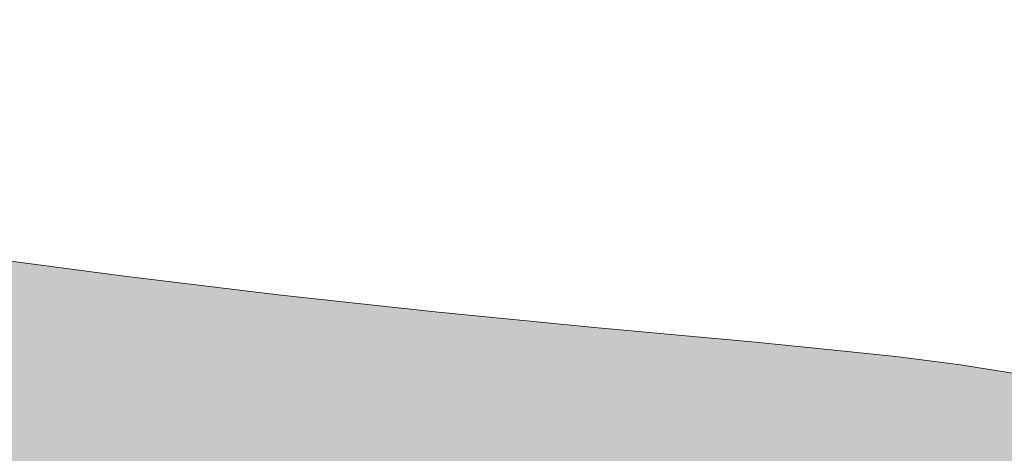
# Model space of a CAD drawing. Units: millimetres. Extents: x 6627 to 19950, y -547 to 2116.
# Drawn here: x 9161 to 9178, y 1752 to 1760 of the extents above; entities that cross this region are included whole.
import ezdxf

# ---------------------------------------------------------------- set-up
doc = ezdxf.new("R2010")
doc.units = ezdxf.units.MM
doc.header["$MEASUREMENT"] = 0
doc.linetypes.add('Wipeout_Contour', pattern=[1000, 0, -1000])
doc.layers.add('A_LA RÜHMAKÖÖK_3_New_AR - SEINAD - siseseinad', color=7, linetype='Continuous')
doc.layers.add('A_LA RÜHMAKÖÖK_3_New_SA - VALGUSTID', color=7, linetype='Continuous')
doc.layers.add('A_LA RÜHMAKÖÖK_3_New_SA - VALGUSTID_Pen_No__87', color=7, linetype='Continuous', lineweight=9, true_color=0x8a8a8a)
doc.layers.add('A_LA RÜHMAKÖÖK_3_SA - VALGUSTID - tähised_Pen_No__87', color=7, linetype='Continuous', lineweight=9, true_color=0x8a8a8a)
doc.styles.add('GENERATED_STYLE_2', font='txt')

msp = doc.modelspace()

# ---------------------------------------------------------------- hatches: boundary and pattern name
at = {"layer": 'A_LA RÜHMAKÖÖK_3_New_AR - SEINAD - siseseinad', "linetype": 'Continuous', "lineweight": 0, "true_color": 0xffffff}
h = msp.add_hatch(color=7, dxfattribs=at)
h.paths.add_polyline_path([(8229.078, 2115.523), (8229.079, 1252.5), (13198.079, 1252.5), (13198.079, 2115.523)])
h.paths.add_polyline_path([(9133.198, 1765.04), (9133.218, 1765.33), (9134.118, 1770.17), (9134.988, 1774.9), (9135.858, 1779.62), (9136.728, 1784.35), (9137.608, 1789.07), (9138.478, 1793.8), (9139.348, 1798.52), (9140.228, 1803.25), (9141.098, 1807.97), (9141.968, 1812.7), (9142.838, 1817.42), (9143.718, 1822.15), (9144.588, 1826.88), (9145.458, 1831.6), (9146.328, 1836.33), (9147.198, 1841.05), (9148.078, 1845.78), (9148.948, 1850.5), (9149.818, 1855.23), (9150.688, 1859.95), (9151.568, 1864.68), (9152.438, 1869.4), (9153.308, 1874.13), (9154.198, 1878.93), (9154.358, 1879.3), (9154.608, 1879.66), (9154.948, 1880.02), (9155.388, 1880.38), (9155.918, 1880.73), (9156.528, 1881.07), (9157.218, 1881.41), (9157.988, 1881.73), (9158.828, 1882.05), (9159.908, 1882.42), (9161.128, 1882.79), (9162.478, 1883.16), (9163.968, 1883.52), (9165.588, 1883.87), (9167.338, 1884.22), (9169.228, 1884.56), (9171.248, 1884.89), (9173.388, 1885.2), (9175.658, 1885.5), (9178.038, 1885.79), (9180.538, 1886.06), (9183.128, 1886.31), (9185.808, 1886.54), (9188.578, 1886.75), (9191.418, 1886.94), (9194.328, 1887.1), (9197.268, 1887.25), (9200.258, 1887.37), (9203.268, 1887.46), (9206.298, 1887.53), (9209.318, 1887.58), (9212.328, 1887.61), (9215.318, 1887.61), (9218.278, 1887.59), (9221.188, 1887.55), (9224.048, 1887.48), (9226.848, 1887.4), (9229.578, 1887.3), (9232.228, 1887.19), (9234.808, 1887.05), (9237.288, 1886.9), (9239.728, 1886.74), (9242.158, 1886.55), (9244.578, 1886.35), (9246.958, 1886.12), (9249.298, 1885.88), (9251.598, 1885.61), (9253.828, 1885.33), (9255.998, 1885.02), (9258.078, 1884.7), (9260.078, 1884.36), (9261.968, 1883.99), (9263.748, 1883.62), (9265.398, 1883.22), (9266.928, 1882.82), (9268.318, 1882.4), (9269.558, 1881.97), (9270.658, 1881.53), (9271.608, 1881.08), (9272.398, 1880.63), (9273.028, 1880.18), (9273.498, 1879.72), (9273.818, 1879.26), (9273.988, 1878.8), (9274.828, 1874.21), (9275.698, 1869.48), (9277.438, 1860.04), (9278.318, 1855.31), (9279.188, 1850.59), (9280.058, 1845.86), (9281.798, 1836.42), (9282.678, 1831.69), (9283.548, 1826.97), (9284.418, 1822.24), (9285.288, 1817.52), (9286.158, 1812.79), (9287.038, 1808.07), (9287.908, 1803.35), (9288.778, 1798.62), (9289.648, 1793.9), (9290.518, 1789.17), (9291.398, 1784.45), (9292.268, 1779.72), (9294.008, 1770.28), (9294.928, 1765.38), (9294.958, 1765.07), (9294.948, 1764.77), (9294.878, 1764.47), (9294.758, 1764.16), (9294.598, 1763.87), (9294.388, 1763.57), (9294.128, 1763.28), (9293.838, 1762.99), (9293.488, 1762.7), (9293.098, 1762.41), (9292.678, 1762.13), (9292.208, 1761.86), (9291.698, 1761.58), (9291.158, 1761.31), (9290.588, 1761.05), (9289.968, 1760.79), (9288.648, 1760.28), (9287.328, 1759.83), (9285.878, 1759.39), (9284.308, 1758.95), (9282.608, 1758.52), (9280.788, 1758.1), (9278.858, 1757.69), (9276.808, 1757.29), (9274.648, 1756.91), (9272.388, 1756.54), (9270.038, 1756.18), (9267.588, 1755.84), (9265.058, 1755.52), (9262.448, 1755.21), (9259.768, 1754.92), (9257.028, 1754.65), (9254.248, 1754.4), (9252.948, 1754.27), (9251.718, 1754.14), (9250.568, 1753.99), (9249.488, 1753.82), (9248.498, 1753.65), (9247.598, 1753.46), (9246.788, 1753.27), (9246.078, 1753.06), (9245.208, 1752.79), (9244.568, 1752.6), (9244.178, 1752.5), (9183.978, 1752.5), (9183.588, 1752.6), (9182.948, 1752.79), (9182.078, 1753.06), (9181.368, 1753.27), (9180.558, 1753.46), (9179.658, 1753.65), (9178.668, 1753.82), (9177.588, 1753.99), (9176.428, 1754.14), (9175.208, 1754.27), (9173.908, 1754.4), (9171.018, 1754.66), (9168.158, 1754.94), (9165.338, 1755.25), (9162.578, 1755.58), (9159.878, 1755.94), (9157.248, 1756.31), (9155.978, 1756.51), (9154.718, 1756.71), (9153.488, 1756.91), (9152.278, 1757.12), (9151.098, 1757.34), (9149.948, 1757.56), (9148.828, 1757.79), (9147.738, 1758.02), (9146.678, 1758.25), (9145.658, 1758.49), (9144.668, 1758.74), (9143.708, 1758.99), (9142.798, 1759.24), (9141.918, 1759.49), (9141.068, 1759.75), (9140.268, 1760.01), (9139.508, 1760.28), (9138.788, 1760.55), (9138.108, 1760.82), (9137.468, 1761.09), (9136.878, 1761.37), (9136.328, 1761.65), (9135.828, 1761.93), (9135.368, 1762.21), (9134.948, 1762.49), (9134.578, 1762.77), (9134.248, 1763.06), (9133.968, 1763.34), (9133.718, 1763.63), (9133.528, 1763.91), (9133.378, 1764.19), (9133.278, 1764.48), (9133.208, 1764.76)], flags=0)
h.paths.add_polyline_path([(10633.198, 1765.04), (10633.218, 1765.33), (10634.118, 1770.17), (10634.988, 1774.9), (10635.858, 1779.62), (10636.728, 1784.35), (10637.608, 1789.07), (10638.478, 1793.8), (10639.348, 1798.52), (10640.228, 1803.25), (10641.098, 1807.97), (10641.968, 1812.7), (10642.838, 1817.42), (10643.718, 1822.15), (10644.588, 1826.88), (10645.458, 1831.6), (10646.328, 1836.33), (10647.198, 1841.05), (10648.078, 1845.78), (10648.948, 1850.5), (10649.818, 1855.23), (10650.688, 1859.95), (10651.568, 1864.68), (10652.438, 1869.4), (10653.308, 1874.13), (10654.198, 1878.93), (10654.358, 1879.3), (10654.608, 1879.66), (10654.948, 1880.02), (10655.388, 1880.38), (10655.918, 1880.73), (10656.528, 1881.07), (10657.218, 1881.41), (10657.988, 1881.73), (10658.828, 1882.05), (10659.908, 1882.42), (10661.128, 1882.79), (10662.478, 1883.16), (10663.968, 1883.52), (10665.588, 1883.87), (10667.338, 1884.22), (10669.228, 1884.56), (10671.248, 1884.89), (10673.388, 1885.2), (10675.658, 1885.5), (10678.038, 1885.79), (10680.538, 1886.06), (10683.128, 1886.31), (10685.808, 1886.54), (10688.578, 1886.75), (10691.418, 1886.94), (10694.328, 1887.1), (10697.268, 1887.25), (10700.258, 1887.37), (10703.268, 1887.46), (10706.298, 1887.53), (10709.318, 1887.58), (10712.328, 1887.61), (10715.318, 1887.61), (10718.278, 1887.59), (10721.188, 1887.55), (10724.048, 1887.48), (10726.848, 1887.4), (10729.578, 1887.3), (10732.228, 1887.19), (10734.808, 1887.05), (10737.288, 1886.9), (10739.728, 1886.74), (10742.158, 1886.55), (10744.578, 1886.35), (10746.958, 1886.12), (10749.298, 1885.88), (10751.598, 1885.61), (10753.828, 1885.33), (10755.998, 1885.02), (10758.078, 1884.7), (10760.078, 1884.36), (10761.968, 1883.99), (10763.748, 1883.62), (10765.398, 1883.22), (10766.928, 1882.82), (10768.318, 1882.4), (10769.558, 1881.97), (10770.658, 1881.53), (10771.608, 1881.08), (10772.398, 1880.63), (10773.028, 1880.18), (10773.498, 1879.72), (10773.818, 1879.26), (10773.988, 1878.8), (10774.788, 1874.429), (10775.698, 1869.48), (10777.438, 1860.04), (10778.318, 1855.31), (10779.188, 1850.59), (10780.058, 1845.86), (10781.798, 1836.42), (10782.678, 1831.69), (10783.548, 1826.97), (10784.418, 1822.24), (10785.288, 1817.52), (10786.158, 1812.79), (10787.038, 1808.07), (10787.908, 1803.35), (10788.778, 1798.62), (10789.648, 1793.9), (10790.518, 1789.17), (10791.398, 1784.45), (10792.268, 1779.72), (10794.008, 1770.28), (10794.928, 1765.38), (10794.958, 1765.07), (10794.948, 1764.77), (10794.878, 1764.47), (10794.758, 1764.16), (10794.598, 1763.87), (10794.388, 1763.57), (10794.128, 1763.28), (10793.838, 1762.99), (10793.488, 1762.7), (10793.098, 1762.41), (10792.678, 1762.13), (10792.208, 1761.86), (10791.698, 1761.58), (10791.158, 1761.31), (10790.588, 1761.05), (10789.968, 1760.79), (10788.648, 1760.28), (10787.328, 1759.83), (10785.878, 1759.39), (10784.308, 1758.95), (10782.608, 1758.52), (10780.788, 1758.1), (10778.858, 1757.69), (10776.808, 1757.29), (10774.648, 1756.91), (10772.388, 1756.54), (10770.038, 1756.18), (10767.588, 1755.84), (10765.058, 1755.52), (10762.448, 1755.21), (10759.768, 1754.92), (10757.028, 1754.65), (10754.248, 1754.4), (10752.948, 1754.27), (10751.718, 1754.14), (10750.568, 1753.99), (10749.488, 1753.82), (10748.498, 1753.65), (10747.598, 1753.46), (10746.788, 1753.27), (10746.078, 1753.06), (10745.208, 1752.79), (10744.568, 1752.6), (10744.178, 1752.5), (10683.978, 1752.5), (10683.588, 1752.6), (10682.948, 1752.79), (10682.078, 1753.06), (10681.368, 1753.27), (10680.558, 1753.46), (10679.658, 1753.65), (10678.668, 1753.82), (10677.588, 1753.99), (10676.428, 1754.14), (10675.208, 1754.27), (10673.908, 1754.4), (10671.018, 1754.66), (10668.158, 1754.94), (10665.338, 1755.25), (10662.578, 1755.58), (10659.878, 1755.94), (10657.248, 1756.31), (10655.978, 1756.51), (10654.718, 1756.71), (10653.488, 1756.91), (10652.278, 1757.12), (10651.098, 1757.34), (10649.948, 1757.56), (10648.828, 1757.79), (10647.738, 1758.02), (10646.678, 1758.25), (10645.658, 1758.49), (10644.668, 1758.74), (10643.708, 1758.99), (10642.798, 1759.24), (10641.918, 1759.49), (10641.068, 1759.75), (10640.268, 1760.01), (10639.508, 1760.28), (10638.788, 1760.55), (10638.108, 1760.82), (10637.468, 1761.09), (10636.878, 1761.37), (10636.328, 1761.65), (10635.828, 1761.93), (10635.368, 1762.21), (10634.948, 1762.49), (10634.578, 1762.77), (10634.248, 1763.06), (10633.968, 1763.34), (10633.718, 1763.63), (10633.528, 1763.91), (10633.378, 1764.19), (10633.278, 1764.48), (10633.208, 1764.76)], flags=0)
h.paths.add_polyline_path([(12133.217, 1764.76), (12133.207, 1765.04), (12133.227, 1765.33), (12134.127, 1770.17), (12134.997, 1774.9), (12135.867, 1779.62), (12136.737, 1784.35), (12137.617, 1789.07), (12138.487, 1793.8), (12139.357, 1798.52), (12140.237, 1803.25), (12141.107, 1807.97), (12141.977, 1812.7), (12142.847, 1817.42), (12143.727, 1822.15), (12144.597, 1826.88), (12145.467, 1831.6), (12146.337, 1836.33), (12147.207, 1841.05), (12148.087, 1845.78), (12148.957, 1850.5), (12149.827, 1855.23), (12150.697, 1859.95), (12151.577, 1864.68), (12152.447, 1869.4), (12153.317, 1874.13), (12154.207, 1878.93), (12154.367, 1879.3), (12154.617, 1879.66), (12154.957, 1880.02), (12155.397, 1880.38), (12155.927, 1880.73), (12156.537, 1881.07), (12157.227, 1881.41), (12157.997, 1881.73), (12158.837, 1882.05), (12159.917, 1882.42), (12161.137, 1882.79), (12162.487, 1883.16), (12163.977, 1883.52), (12165.597, 1883.87), (12167.347, 1884.22), (12169.237, 1884.56), (12171.257, 1884.89), (12173.397, 1885.2), (12175.667, 1885.5), (12178.047, 1885.79), (12180.547, 1886.06), (12183.137, 1886.31), (12185.817, 1886.54), (12188.587, 1886.75), (12191.427, 1886.94), (12194.337, 1887.1), (12197.277, 1887.25), (12200.267, 1887.37), (12203.277, 1887.46), (12206.307, 1887.53), (12209.327, 1887.58), (12212.337, 1887.61), (12215.327, 1887.61), (12218.287, 1887.59), (12221.197, 1887.55), (12224.057, 1887.48), (12226.857, 1887.4), (12229.587, 1887.3), (12232.237, 1887.19), (12234.817, 1887.05), (12237.297, 1886.9), (12239.737, 1886.74), (12242.167, 1886.55), (12244.587, 1886.35), (12246.967, 1886.12), (12249.307, 1885.88), (12251.607, 1885.61), (12253.837, 1885.33), (12256.007, 1885.02), (12258.087, 1884.7), (12260.087, 1884.36), (12261.977, 1883.99), (12263.757, 1883.62), (12265.407, 1883.22), (12266.937, 1882.82), (12268.327, 1882.4), (12269.567, 1881.97), (12270.667, 1881.53), (12271.617, 1881.08), (12272.407, 1880.63), (12273.037, 1880.18), (12273.507, 1879.72), (12273.827, 1879.26), (12273.997, 1878.8), (12274.837, 1874.21), (12275.707, 1869.48), (12277.447, 1860.04), (12278.327, 1855.31), (12279.197, 1850.59), (12280.067, 1845.86), (12281.807, 1836.42), (12282.688, 1831.69), (12283.557, 1826.97), (12284.427, 1822.24), (12285.297, 1817.52), (12286.167, 1812.79), (12287.047, 1808.07), (12287.917, 1803.35), (12288.787, 1798.62), (12289.657, 1793.9), (12290.527, 1789.17), (12291.407, 1784.45), (12292.277, 1779.72), (12294.017, 1770.28), (12294.937, 1765.38), (12294.967, 1765.07), (12294.957, 1764.77), (12294.887, 1764.47), (12294.767, 1764.16), (12294.607, 1763.87), (12294.397, 1763.57), (12294.137, 1763.28), (12293.848, 1762.99), (12293.497, 1762.7), (12293.107, 1762.41), (12292.687, 1762.13), (12292.217, 1761.86), (12291.707, 1761.58), (12291.167, 1761.31), (12290.597, 1761.05), (12289.977, 1760.79), (12288.657, 1760.28), (12287.337, 1759.83), (12285.887, 1759.39), (12284.317, 1758.95), (12282.617, 1758.52), (12280.797, 1758.1), (12278.867, 1757.69), (12276.817, 1757.29), (12274.657, 1756.91), (12272.397, 1756.54), (12270.047, 1756.18), (12267.597, 1755.84), (12265.067, 1755.52), (12262.457, 1755.21), (12259.777, 1754.92), (12257.037, 1754.65), (12254.257, 1754.4), (12252.957, 1754.27), (12251.727, 1754.14), (12250.577, 1753.99), (12249.497, 1753.82), (12248.507, 1753.65), (12247.607, 1753.46), (12246.797, 1753.27), (12246.087, 1753.06), (12245.217, 1752.79), (12244.577, 1752.6), (12244.187, 1752.5), (12183.987, 1752.5), (12183.597, 1752.6), (12182.957, 1752.79), (12182.087, 1753.06), (12181.377, 1753.27), (12180.567, 1753.46), (12179.667, 1753.65), (12178.677, 1753.82), (12177.597, 1753.99), (12176.437, 1754.14), (12175.217, 1754.27), (12173.917, 1754.4), (12171.027, 1754.66), (12168.167, 1754.94), (12165.347, 1755.25), (12162.587, 1755.58), (12159.887, 1755.94), (12157.257, 1756.31), (12155.987, 1756.51), (12154.727, 1756.71), (12153.497, 1756.91), (12152.287, 1757.12), (12151.107, 1757.34), (12149.957, 1757.56), (12148.837, 1757.79), (12147.747, 1758.02), (12146.687, 1758.25), (12145.667, 1758.49), (12144.677, 1758.74), (12143.717, 1758.99), (12142.807, 1759.24), (12141.927, 1759.49), (12141.077, 1759.75), (12140.277, 1760.01), (12139.517, 1760.28), (12138.797, 1760.55), (12138.117, 1760.82), (12137.477, 1761.09), (12136.887, 1761.37), (12136.337, 1761.65), (12135.837, 1761.93), (12135.377, 1762.21), (12134.957, 1762.49), (12134.587, 1762.77), (12134.257, 1763.06), (12133.977, 1763.34), (12133.727, 1763.63), (12133.537, 1763.91), (12133.387, 1764.19), (12133.287, 1764.48)], flags=0)

# ---------------------------------------------------------------- next in the draw order: wipeouts: each hides what was drawn before it
at = {"color": 254, "linetype": 'Wipeout_Contour', "lineweight": 0, "ltscale": 28011.288375}
msp.add_wipeout([(9171.308, 1756.11), (9171.028, 1761.09), (9168.528, 1756.43)], dxfattribs=at).dxf.layer = 'A_LA RÜHMAKÖÖK_3_New_SA - VALGUSTID'
at = {"color": 254, "linetype": 'Wipeout_Contour', "lineweight": 0, "ltscale": 28035.359591}
msp.add_wipeout([(9179.898, 1760.23), (9176.898, 1760.49), (9177.058, 1755.54)], dxfattribs=at).dxf.layer = 'A_LA RÜHMAKÖÖK_3_New_SA - VALGUSTID'
at = {"color": 254, "linetype": 'Wipeout_Contour', "lineweight": 0, "ltscale": 27986.007983}
msp.add_wipeout([(9163.178, 1757.15), (9160.648, 1757.55), (9160.698, 1757.26)], dxfattribs=at).dxf.layer = 'A_LA RÜHMAKÖÖK_3_New_SA - VALGUSTID'
at = {"color": 254, "linetype": 'Wipeout_Contour', "lineweight": 0, "ltscale": 28025.917941}
msp.add_wipeout([(9175.258, 1754.58), (9175.208, 1754.27), (9176.428, 1754.14)], dxfattribs=at).dxf.layer = 'A_LA RÜHMAKÖÖK_3_New_SA - VALGUSTID'

# ---------------------------------------------------------------- next in the draw order: wipeouts: each hides what was drawn before it
at = {"color": 254, "linetype": 'Wipeout_Contour', "lineweight": 0, "ltscale": 28036.334907}
msp.add_wipeout([(9177.058, 1755.54), (9179.978, 1755.29), (9179.898, 1760.23)], dxfattribs=at).dxf.layer = 'A_LA RÜHMAKÖÖK_3_New_SA - VALGUSTID'
at = {"color": 254, "linetype": 'Wipeout_Contour', "lineweight": 0, "ltscale": 27986.032334}
msp.add_wipeout([(9160.698, 1756.88), (9163.178, 1757.15), (9160.698, 1757.26)], dxfattribs=at).dxf.layer = 'A_LA RÜHMAKÖÖK_3_New_SA - VALGUSTID'
at = {"color": 254, "linetype": 'Wipeout_Contour', "lineweight": 0, "ltscale": 28030.491096}
msp.add_wipeout([(9180.108, 1754.2), (9175.258, 1754.58), (9176.428, 1754.14)], dxfattribs=at).dxf.layer = 'A_LA RÜHMAKÖÖK_3_New_SA - VALGUSTID'

# ---------------------------------------------------------------- next in the draw order: wipeouts: each hides what was drawn before it
at = {"color": 254, "linetype": 'Wipeout_Contour', "lineweight": 0, "ltscale": 27990.40095}
msp.add_wipeout([(9165.808, 1756.78), (9163.178, 1757.15), (9160.698, 1756.88)], dxfattribs=at).dxf.layer = 'A_LA RÜHMAKÖÖK_3_New_SA - VALGUSTID'
at = {"color": 254, "linetype": 'Wipeout_Contour', "lineweight": 0, "ltscale": 28025.890871}
msp.add_wipeout([(9177.058, 1755.54), (9174.158, 1755.81), (9175.258, 1755.37)], dxfattribs=at).dxf.layer = 'A_LA RÜHMAKÖÖK_3_New_SA - VALGUSTID'
at = {"color": 254, "linetype": 'Wipeout_Contour', "lineweight": 0, "ltscale": 28033.605156}
msp.add_wipeout([(9180.108, 1754.2), (9180.108, 1754.58), (9175.258, 1754.58)], dxfattribs=at).dxf.layer = 'A_LA RÜHMAKÖÖK_3_New_SA - VALGUSTID'

# ---------------------------------------------------------------- next in the draw order: wipeouts: each hides what was drawn before it
at = {"color": 254, "linetype": 'Wipeout_Contour', "lineweight": 0, "ltscale": 27995.689175}
msp.add_wipeout([(9163.178, 1757.15), (9165.808, 1756.78), (9165.628, 1761.77)], dxfattribs=at).dxf.layer = 'A_LA RÜHMAKÖÖK_3_New_SA - VALGUSTID'
at = {"color": 254, "linetype": 'Wipeout_Contour', "lineweight": 0, "ltscale": 28026.790658}
msp.add_wipeout([(9174.158, 1755.81), (9176.898, 1760.49), (9173.938, 1760.78)], dxfattribs=at).dxf.layer = 'A_LA RÜHMAKÖÖK_3_New_SA - VALGUSTID'
at = {"color": 254, "linetype": 'Wipeout_Contour', "lineweight": 0, "ltscale": 28027.246993}
msp.add_wipeout([(9175.258, 1755.37), (9175.258, 1754.99), (9177.058, 1755.54)], dxfattribs=at).dxf.layer = 'A_LA RÜHMAKÖÖK_3_New_SA - VALGUSTID'
at = {"color": 254, "linetype": 'Wipeout_Contour', "lineweight": 0, "ltscale": 28032.704756}
msp.add_wipeout([(9180.108, 1754.2), (9176.428, 1754.14), (9177.588, 1753.99)], dxfattribs=at).dxf.layer = 'A_LA RÜHMAKÖÖK_3_New_SA - VALGUSTID'

# ---------------------------------------------------------------- next in the draw order: wipeouts: each hides what was drawn before it
at = {"color": 254, "linetype": 'Wipeout_Contour', "lineweight": 0, "ltscale": 27988.201755}
msp.add_wipeout([(9160.648, 1757.55), (9163.178, 1757.15), (9162.898, 1762.16)], dxfattribs=at).dxf.layer = 'A_LA RÜHMAKÖÖK_3_New_SA - VALGUSTID'
at = {"color": 254, "linetype": 'Wipeout_Contour', "lineweight": 0, "ltscale": 28018.37398}
msp.add_wipeout([(9173.938, 1760.78), (9171.028, 1761.09), (9171.308, 1756.11)], dxfattribs=at).dxf.layer = 'A_LA RÜHMAKÖÖK_3_New_SA - VALGUSTID'
at = {"color": 254, "linetype": 'Wipeout_Contour', "lineweight": 0, "ltscale": 28031.466025}
msp.add_wipeout([(9175.258, 1754.99), (9179.978, 1755.29), (9177.058, 1755.54)], dxfattribs=at).dxf.layer = 'A_LA RÜHMAKÖÖK_3_New_SA - VALGUSTID'
at = {"color": 254, "linetype": 'Wipeout_Contour', "lineweight": 0, "ltscale": 28034.683431}
msp.add_wipeout([(9177.588, 1753.99), (9178.668, 1753.82), (9180.108, 1754.2)], dxfattribs=at).dxf.layer = 'A_LA RÜHMAKÖÖK_3_New_SA - VALGUSTID'

# ---------------------------------------------------------------- next in the draw order: linework, layer by layer
at = {"layer": 'A_LA RÜHMAKÖÖK_3_New_SA - VALGUSTID_Pen_No__87', "color": 252, "linetype": 'Continuous', "lineweight": 9, "true_color": 0x8a8a8a}
for p, q in [((9177.588, 1753.99), (9176.428, 1754.14)), ((9178.668, 1753.82), (9177.588, 1753.99))]:
    msp.add_line(p, q, dxfattribs=at)

# ---------------------------------------------------------------- next in the draw order: wipeouts: each hides what was drawn before it
at = {"color": 254, "linetype": 'Wipeout_Contour', "lineweight": 0, "ltscale": 27994.81976}
msp.add_wipeout([(9162.898, 1762.16), (9163.178, 1757.15), (9165.628, 1761.77)], dxfattribs=at).dxf.layer = 'A_LA RÜHMAKÖÖK_3_New_SA - VALGUSTID'
at = {"color": 254, "linetype": 'Wipeout_Contour', "lineweight": 0, "ltscale": 28010.1169}
msp.add_wipeout([(9171.028, 1761.09), (9168.158, 1761.43), (9168.528, 1756.43)], dxfattribs=at).dxf.layer = 'A_LA RÜHMAKÖÖK_3_New_SA - VALGUSTID'
at = {"color": 254, "linetype": 'Wipeout_Contour', "lineweight": 0, "ltscale": 28027.846904}
msp.add_wipeout([(9177.058, 1755.54), (9176.898, 1760.49), (9174.158, 1755.81)], dxfattribs=at).dxf.layer = 'A_LA RÜHMAKÖÖK_3_New_SA - VALGUSTID'
at = {"color": 254, "linetype": 'Wipeout_Contour', "lineweight": 0, "ltscale": 27977.916927}
msp.add_wipeout([(9160.698, 1757.26), (9155.838, 1757.26), (9160.698, 1756.88)], dxfattribs=at).dxf.layer = 'A_LA RÜHMAKÖÖK_3_New_SA - VALGUSTID'
at = {"color": 254, "linetype": 'Wipeout_Contour', "lineweight": 0, "ltscale": 28033.674702}
msp.add_wipeout([(9180.108, 1754.99), (9179.978, 1755.29), (9175.258, 1754.99)], dxfattribs=at).dxf.layer = 'A_LA RÜHMAKÖÖK_3_New_SA - VALGUSTID'

# ---------------------------------------------------------------- next in the draw order: wipeouts: each hides what was drawn before it
at = {"color": 254, "linetype": 'Wipeout_Contour', "lineweight": 0, "ltscale": 27987.573019}
msp.add_wipeout([(9160.508, 1762.55), (9160.648, 1757.55), (9162.898, 1762.16)], dxfattribs=at).dxf.layer = 'A_LA RÜHMAKÖÖK_3_New_SA - VALGUSTID'
at = {"color": 254, "linetype": 'Wipeout_Contour', "lineweight": 0, "ltscale": 28019.476902}
msp.add_wipeout([(9173.938, 1760.78), (9171.308, 1756.11), (9174.158, 1755.81)], dxfattribs=at).dxf.layer = 'A_LA RÜHMAKÖÖK_3_New_SA - VALGUSTID'
at = {"color": 254, "linetype": 'Wipeout_Contour', "lineweight": 0, "ltscale": 27973.866025}
msp.add_wipeout([(9155.838, 1757.26), (9155.838, 1756.88), (9160.698, 1756.88)], dxfattribs=at).dxf.layer = 'A_LA RÜHMAKÖÖK_3_New_SA - VALGUSTID'
at = {"color": 254, "linetype": 'Wipeout_Contour', "lineweight": 0, "ltscale": 28029.784195}
msp.add_wipeout([(9175.258, 1754.58), (9180.108, 1754.58), (9175.258, 1754.99)], dxfattribs=at).dxf.layer = 'A_LA RÜHMAKÖÖK_3_New_SA - VALGUSTID'

# ---------------------------------------------------------------- next in the draw order: wipeouts: each hides what was drawn before it
at = {"color": 254, "linetype": 'Wipeout_Contour', "lineweight": 0, "ltscale": 28015.744429}
msp.add_wipeout([(9170.398, 1755.74), (9174.158, 1755.81), (9171.308, 1756.11)], dxfattribs=at).dxf.layer = 'A_LA RÜHMAKÖÖK_3_New_SA - VALGUSTID'
at = {"color": 254, "linetype": 'Wipeout_Contour', "lineweight": 0, "ltscale": 28033.830505}
msp.add_wipeout([(9180.108, 1754.99), (9175.258, 1754.99), (9180.108, 1754.58)], dxfattribs=at).dxf.layer = 'A_LA RÜHMAKÖÖK_3_New_SA - VALGUSTID'

# ---------------------------------------------------------------- next in the draw order: wipeouts: each hides what was drawn before it
at = {"color": 254, "linetype": 'Wipeout_Contour', "lineweight": 0, "ltscale": 28005.335395}
msp.add_wipeout([(9171.308, 1756.11), (9168.528, 1756.43), (9165.548, 1756.1)], dxfattribs=at).dxf.layer = 'A_LA RÜHMAKÖÖK_3_New_SA - VALGUSTID'
at = {"color": 254, "linetype": 'Wipeout_Contour', "lineweight": 0, "ltscale": 28015.698979}
msp.add_wipeout([(9170.398, 1754.99), (9175.258, 1754.99), (9170.398, 1755.37)], dxfattribs=at).dxf.layer = 'A_LA RÜHMAKÖÖK_3_New_SA - VALGUSTID'
at = {"color": 254, "linetype": 'Wipeout_Contour', "lineweight": 0, "ltscale": 28022.609299}
msp.add_wipeout([(9175.208, 1754.27), (9175.258, 1754.58), (9173.908, 1754.4)], dxfattribs=at).dxf.layer = 'A_LA RÜHMAKÖÖK_3_New_SA - VALGUSTID'

# ---------------------------------------------------------------- next in the draw order: linework, layer by layer
at = {"layer": 'A_LA RÜHMAKÖÖK_3_New_SA - VALGUSTID_Pen_No__87', "color": 252, "linetype": 'Continuous', "lineweight": 9, "true_color": 0x8a8a8a}
msp.add_line((9176.428, 1754.14), (9175.208, 1754.27), dxfattribs=at)

# ---------------------------------------------------------------- next in the draw order: wipeouts: each hides what was drawn before it
at = {"color": 254, "linetype": 'Wipeout_Contour', "lineweight": 0, "ltscale": 28000.589287}
msp.add_wipeout([(9168.528, 1756.43), (9165.808, 1756.78), (9165.548, 1756.5)], dxfattribs=at).dxf.layer = 'A_LA RÜHMAKÖÖK_3_New_SA - VALGUSTID'
at = {"color": 254, "linetype": 'Wipeout_Contour', "lineweight": 0, "ltscale": 28006.900686}
msp.add_wipeout([(9171.308, 1756.11), (9165.548, 1756.1), (9170.398, 1755.74)], dxfattribs=at).dxf.layer = 'A_LA RÜHMAKÖÖK_3_New_SA - VALGUSTID'
at = {"color": 254, "linetype": 'Wipeout_Contour', "lineweight": 0, "ltscale": 28016.237148}
msp.add_wipeout([(9175.258, 1754.99), (9170.398, 1754.99), (9171.018, 1754.66)], dxfattribs=at).dxf.layer = 'A_LA RÜHMAKÖÖK_3_New_SA - VALGUSTID'

# ---------------------------------------------------------------- next in the draw order: wipeouts: each hides what was drawn before it
at = {"color": 254, "linetype": 'Wipeout_Contour', "lineweight": 0, "ltscale": 28003.294025}
msp.add_wipeout([(9165.808, 1756.78), (9168.528, 1756.43), (9168.158, 1761.43)], dxfattribs=at).dxf.layer = 'A_LA RÜHMAKÖÖK_3_New_SA - VALGUSTID'
at = {"color": 254, "linetype": 'Wipeout_Contour', "lineweight": 0, "ltscale": 27991.564833}
msp.add_wipeout([(9160.698, 1756.1), (9165.548, 1755.74), (9165.548, 1756.1)], dxfattribs=at).dxf.layer = 'A_LA RÜHMAKÖÖK_3_New_SA - VALGUSTID'
at = {"color": 254, "linetype": 'Wipeout_Contour', "lineweight": 0, "ltscale": 28019.92543}
msp.add_wipeout([(9175.258, 1754.58), (9175.258, 1754.99), (9171.018, 1754.66)], dxfattribs=at).dxf.layer = 'A_LA RÜHMAKÖÖK_3_New_SA - VALGUSTID'

# ---------------------------------------------------------------- next in the draw order: wipeouts: each hides what was drawn before it
at = {"color": 254, "linetype": 'Wipeout_Contour', "lineweight": 0, "ltscale": 28001.817855}
msp.add_wipeout([(9170.398, 1755.74), (9165.548, 1756.1), (9165.548, 1755.74)], dxfattribs=at).dxf.layer = 'A_LA RÜHMAKÖÖK_3_New_SA - VALGUSTID'
at = {"color": 254, "linetype": 'Wipeout_Contour', "lineweight": 0, "ltscale": 28018.894744}
msp.add_wipeout([(9175.258, 1754.58), (9171.018, 1754.66), (9173.908, 1754.4)], dxfattribs=at).dxf.layer = 'A_LA RÜHMAKÖÖK_3_New_SA - VALGUSTID'

# ---------------------------------------------------------------- next in the draw order: linework, layer by layer
at = {"layer": 'A_LA RÜHMAKÖÖK_3_New_SA - VALGUSTID_Pen_No__87', "color": 252, "linetype": 'Continuous', "lineweight": 9, "true_color": 0x8a8a8a}
msp.add_line((9175.208, 1754.27), (9173.908, 1754.4), dxfattribs=at)

# ---------------------------------------------------------------- next in the draw order: wipeouts: each hides what was drawn before it
at = {"color": 254, "linetype": 'Wipeout_Contour', "lineweight": 0, "ltscale": 27987.738461}
msp.add_wipeout([(9165.548, 1756.1), (9160.698, 1756.5), (9160.698, 1756.1)], dxfattribs=at).dxf.layer = 'A_LA RÜHMAKÖÖK_3_New_SA - VALGUSTID'
at = {"color": 254, "linetype": 'Wipeout_Contour', "lineweight": 0, "ltscale": 28015.07178}
msp.add_wipeout([(9170.398, 1755.74), (9170.398, 1755.37), (9174.158, 1755.81)], dxfattribs=at).dxf.layer = 'A_LA RÜHMAKÖÖK_3_New_SA - VALGUSTID'

# ---------------------------------------------------------------- next in the draw order: wipeouts: each hides what was drawn before it
at = {"color": 254, "linetype": 'Wipeout_Contour', "lineweight": 0, "ltscale": 28000.409279}
msp.add_wipeout([(9165.548, 1756.5), (9165.548, 1756.1), (9168.528, 1756.43)], dxfattribs=at).dxf.layer = 'A_LA RÜHMAKÖÖK_3_New_SA - VALGUSTID'
at = {"color": 254, "linetype": 'Wipeout_Contour', "lineweight": 0, "ltscale": 28019.749564}
msp.add_wipeout([(9175.258, 1754.99), (9175.258, 1755.37), (9170.398, 1755.37)], dxfattribs=at).dxf.layer = 'A_LA RÜHMAKÖÖK_3_New_SA - VALGUSTID'

# ---------------------------------------------------------------- next in the draw order: wipeouts: each hides what was drawn before it
at = {"color": 254, "linetype": 'Wipeout_Contour', "lineweight": 0, "ltscale": 27991.783187}
msp.add_wipeout([(9160.698, 1756.5), (9165.548, 1756.1), (9165.548, 1756.5)], dxfattribs=at).dxf.layer = 'A_LA RÜHMAKÖÖK_3_New_SA - VALGUSTID'
at = {"color": 254, "linetype": 'Wipeout_Contour', "lineweight": 0, "ltscale": 28018.857643}
msp.add_wipeout([(9170.398, 1755.37), (9175.258, 1755.37), (9174.158, 1755.81)], dxfattribs=at).dxf.layer = 'A_LA RÜHMAKÖÖK_3_New_SA - VALGUSTID'

# ---------------------------------------------------------------- next in the draw order: wipeouts: each hides what was drawn before it
at = {"color": 254, "linetype": 'Wipeout_Contour', "lineweight": 0, "ltscale": 27992.238535}
msp.add_wipeout([(9165.808, 1756.78), (9160.698, 1756.88), (9165.548, 1756.5)], dxfattribs=at).dxf.layer = 'A_LA RÜHMAKÖÖK_3_New_SA - VALGUSTID'
at = {"color": 254, "linetype": 'Wipeout_Contour', "lineweight": 0, "ltscale": 27978.04835}
msp.add_wipeout([(9157.248, 1756.31), (9159.878, 1755.94), (9160.698, 1756.1)], dxfattribs=at).dxf.layer = 'A_LA RÜHMAKÖÖK_3_New_SA - VALGUSTID'
at = {"color": 254, "linetype": 'Wipeout_Contour', "lineweight": 0, "ltscale": 28005.439307}
msp.add_wipeout([(9170.398, 1755.37), (9165.548, 1755.37), (9170.398, 1754.99)], dxfattribs=at).dxf.layer = 'A_LA RÜHMAKÖÖK_3_New_SA - VALGUSTID'

# ---------------------------------------------------------------- next in the draw order: wipeouts: each hides what was drawn before it
at = {"color": 254, "linetype": 'Wipeout_Contour', "lineweight": 0, "ltscale": 27987.960599}
msp.add_wipeout([(9165.548, 1756.5), (9160.698, 1756.88), (9160.698, 1756.5)], dxfattribs=at).dxf.layer = 'A_LA RÜHMAKÖÖK_3_New_SA - VALGUSTID'
at = {"color": 254, "linetype": 'Wipeout_Contour', "lineweight": 0, "ltscale": 27999.094111}
msp.add_wipeout([(9168.158, 1754.94), (9165.548, 1755.37), (9165.338, 1755.25)], dxfattribs=at).dxf.layer = 'A_LA RÜHMAKÖÖK_3_New_SA - VALGUSTID'

# ---------------------------------------------------------------- next in the draw order: wipeouts: each hides what was drawn before it
at = {"color": 254, "linetype": 'Wipeout_Contour', "lineweight": 0, "ltscale": 28002.393372}
msp.add_wipeout([(9168.158, 1761.43), (9165.628, 1761.77), (9165.808, 1756.78)], dxfattribs=at).dxf.layer = 'A_LA RÜHMAKÖÖK_3_New_SA - VALGUSTID'
at = {"color": 254, "linetype": 'Wipeout_Contour', "lineweight": 0, "ltscale": 27977.586518}
msp.add_wipeout([(9160.698, 1756.88), (9155.978, 1756.51), (9160.698, 1756.5)], dxfattribs=at).dxf.layer = 'A_LA RÜHMAKÖÖK_3_New_SA - VALGUSTID'
at = {"color": 254, "linetype": 'Wipeout_Contour', "lineweight": 0, "ltscale": 28003.445869}
msp.add_wipeout([(9165.548, 1755.37), (9168.158, 1754.94), (9170.398, 1754.99)], dxfattribs=at).dxf.layer = 'A_LA RÜHMAKÖÖK_3_New_SA - VALGUSTID'

# ---------------------------------------------------------------- next in the draw order: wipeouts: each hides what was drawn before it
at = {"color": 254, "linetype": 'Wipeout_Contour', "lineweight": 0, "ltscale": 28001.610968}
msp.add_wipeout([(9170.398, 1755.37), (9165.548, 1755.74), (9165.548, 1755.37)], dxfattribs=at).dxf.layer = 'A_LA RÜHMAKÖÖK_3_New_SA - VALGUSTID'
at = {"color": 254, "linetype": 'Wipeout_Contour', "lineweight": 0, "ltscale": 28008.581816}
msp.add_wipeout([(9171.018, 1754.66), (9170.398, 1754.99), (9168.158, 1754.94)], dxfattribs=at).dxf.layer = 'A_LA RÜHMAKÖÖK_3_New_SA - VALGUSTID'

# ---------------------------------------------------------------- next in the draw order: linework, layer by layer
at = {"layer": 'A_LA RÜHMAKÖÖK_3_New_SA - VALGUSTID_Pen_No__87', "color": 252, "linetype": 'Continuous', "lineweight": 9, "true_color": 0x8a8a8a}
for p, q in [((9171.018, 1754.66), (9168.158, 1754.94)), ((9173.908, 1754.4), (9171.018, 1754.66))]:
    msp.add_line(p, q, dxfattribs=at)

# ---------------------------------------------------------------- next in the draw order: wipeouts: each hides what was drawn before it
at = {"color": 254, "linetype": 'Wipeout_Contour', "lineweight": 0, "ltscale": 28005.649937}
msp.add_wipeout([(9165.548, 1755.74), (9170.398, 1755.37), (9170.398, 1755.74)], dxfattribs=at).dxf.layer = 'A_LA RÜHMAKÖÖK_3_New_SA - VALGUSTID'

# ---------------------------------------------------------------- next in the draw order: wipeouts: each hides what was drawn before it
at = {"color": 254, "linetype": 'Wipeout_Contour', "lineweight": 0, "ltscale": 27989.021171}
msp.add_wipeout([(9165.548, 1755.74), (9160.698, 1756.1), (9162.578, 1755.58)], dxfattribs=at).dxf.layer = 'A_LA RÜHMAKÖÖK_3_New_SA - VALGUSTID'

# ---------------------------------------------------------------- next in the draw order: wipeouts: each hides what was drawn before it
at = {"color": 254, "linetype": 'Wipeout_Contour', "lineweight": 0, "ltscale": 27983.644956}
msp.add_wipeout([(9159.878, 1755.94), (9162.578, 1755.58), (9160.698, 1756.1)], dxfattribs=at).dxf.layer = 'A_LA RÜHMAKÖÖK_3_New_SA - VALGUSTID'

# ---------------------------------------------------------------- next in the draw order: wipeouts: each hides what was drawn before it
at = {"color": 254, "linetype": 'Wipeout_Contour', "lineweight": 0, "ltscale": 27993.09465}
msp.add_wipeout([(9162.578, 1755.58), (9165.548, 1755.37), (9165.548, 1755.74)], dxfattribs=at).dxf.layer = 'A_LA RÜHMAKÖÖK_3_New_SA - VALGUSTID'

# ---------------------------------------------------------------- next in the draw order: wipeouts: each hides what was drawn before it
at = {"color": 254, "linetype": 'Wipeout_Contour', "lineweight": 0, "ltscale": 27992.827299}
msp.add_wipeout([(9165.548, 1755.37), (9162.578, 1755.58), (9165.338, 1755.25)], dxfattribs=at).dxf.layer = 'A_LA RÜHMAKÖÖK_3_New_SA - VALGUSTID'

# ---------------------------------------------------------------- next in the draw order: linework, layer by layer
at = {"layer": 'A_LA RÜHMAKÖÖK_3_New_SA - VALGUSTID_Pen_No__87', "color": 252, "linetype": 'Continuous', "lineweight": 9, "true_color": 0x8a8a8a}
for p, q in [((9162.578, 1755.58), (9159.878, 1755.94)), ((9165.338, 1755.25), (9162.578, 1755.58)), ((9168.158, 1754.94), (9165.338, 1755.25))]:
    msp.add_line(p, q, dxfattribs=at)

# ---------------------------------------------------------------- next in the draw order: texts
at = {"layer": 'A_LA RÜHMAKÖÖK_3_SA - VALGUSTID - tähised_Pen_No__87', "color": 252, "linetype": 'Continuous', "lineweight": 9, "true_color": 0x8a8a8a, "insert": (9211.958, 1956.641), "char_height": 32, "attachment_point": 2, "style": 'GENERATED_STYLE_2'}
msp.add_mtext('\\A1;{\\pqc;\\pt0,74000;\\fOpen Sans|b0|i0|c0|p0;\\W1.000000;SV28\\fOpen Sans|b0|i0|c0|p0;\\W1.000000;\\A1{\\H.66x;\\S^  ;}\\fOpen Sans|b0|i0|c0|p0;\\W1.000000;\\fOpen Sans|b0|i0|c0|p0;\\W1.000000;\\A1{\\H.66x;\\S^  ;}\\fOpen Sans|b0|i0|c0|p0;\\W1.000000;\\fOpen Sans|b0|i0|c0|p0;\\W1.000000;\\fOpen Sans|b0|i0|c0|p0;\\W1.000000;\\fOpen Sans|b0|i0|c0|p0;\\W1.000000;\\fOpen Sans|b0|i0|c0|p0;\\W1.000000;\\fOpen Sans|b0|i0|c0|p0;\\W1.000000;\\fOpen Sans|b0|i0|c0|p0;\\W1.000000;\\A1{\\H.66x;\\S^  ;}\\fOpen Sans|b0|i0|c0|p0;\\W1.000000;\\fOpen Sans|b0|i0|c0|p0;\\W1.000000;\\A1{\\H.66x;\\S^  ;}\\fOpen Sans|b0|i0|c0|p0;\\W1.000000;\\fOpen Sans|b0|i0|c0|p0;\\W1.000000;\\fOpen Sans|b0|i0|c0|p0;\\W1.000000;\\fOpen Sans|b0|i0|c0|p0;\\W1.000000;\\fOpen Sans|b0|i0|c0|p0;\\W1.000000;\\fOpen Sans|b0|i0|c0|p0;\\W1.000000;\\fOpen Sans|b0|i0|c0|p0;\\W1.000000;\\A1{\\H.66x;\\S^  ;}\\fOpen Sans|b0|i0|c0|p0;\\W1.000000;\\fOpen Sans|b0|i0|c0|p0;\\W1.000000;\\A1{\\H.66x;\\S^  ;}\\fOpen Sans|b0|i0|c0|p0;\\W1.000000;\\fOpen Sans|b0|i0|c0|p0;\\W1.000000;\\fOpen Sans|b0|i0|c0|p0;\\W1.000000;\\fOpen Sans|b0|i0|c0|p0;\\W1.000000;\\fOpen Sans|b0|i0|c0|p0;\\W1.000000;\\fOpen Sans|b0|i0|c0|p0;\\W1.000000;\\fOpen Sans|b0|i0|c0|p0;\\W1.000000;\\A1{\\H.66x;\\S^  ;}\\fOpen Sans|b0|i0|c0|p0;\\W1.000000;\\fOpen Sans|b0|i0|c0|p0;\\W1.000000;\\A1{\\H.66x;\\S^  ;}\\fOpen Sans|b0|i0|c0|p0;\\W1.000000;\\fOpen Sans|b0|i0|c0|p0;\\W1.000000;\\fOpen Sans|b0|i0|c0|p0;\\W1.000000;\\fOpen Sans|b0|i0|c0|p0;\\W1.000000;\\fOpen Sans|b0|i0|c0|p0;\\W1.000000;\\fOpen Sans|b0|i0|c0|p0;\\W1.000000;\\fOpen Sans|b0|i0|c0|p0;\\W1.000000;\\A1{\\H.66x;\\S^  ;}\\fOpen Sans|b0|i0|c0|p0;\\W1.000000;\\fOpen Sans|b0|i0|c0|p0;\\W1.000000;\\A1{\\H.66x;\\S^  ;}\\fOpen Sans|b0|i0|c0|p0;\\W1.000000;\\fOpen Sans|b0|i0|c0|p0;\\W1.000000;\\fOpen Sans|b0|i0|c0|p0;\\W1.000000;\\fOpen Sans|b0|i0|c0|p0;\\W1.000000;\\fOpen Sans|b0|i0|c0|p0;\\W1.000000;\\fOpen Sans|b0|i0|c0|p0;\\W1.000000;\\fOpen Sans|b0|i0|c0|p0;\\W1.000000;\\A1{\\H.66x;\\S^  ;}\\fOpen Sans|b0|i0|c0|p0;\\W1.000000;}', dxfattribs=at)

doc.saveas('drawing.dxf')
